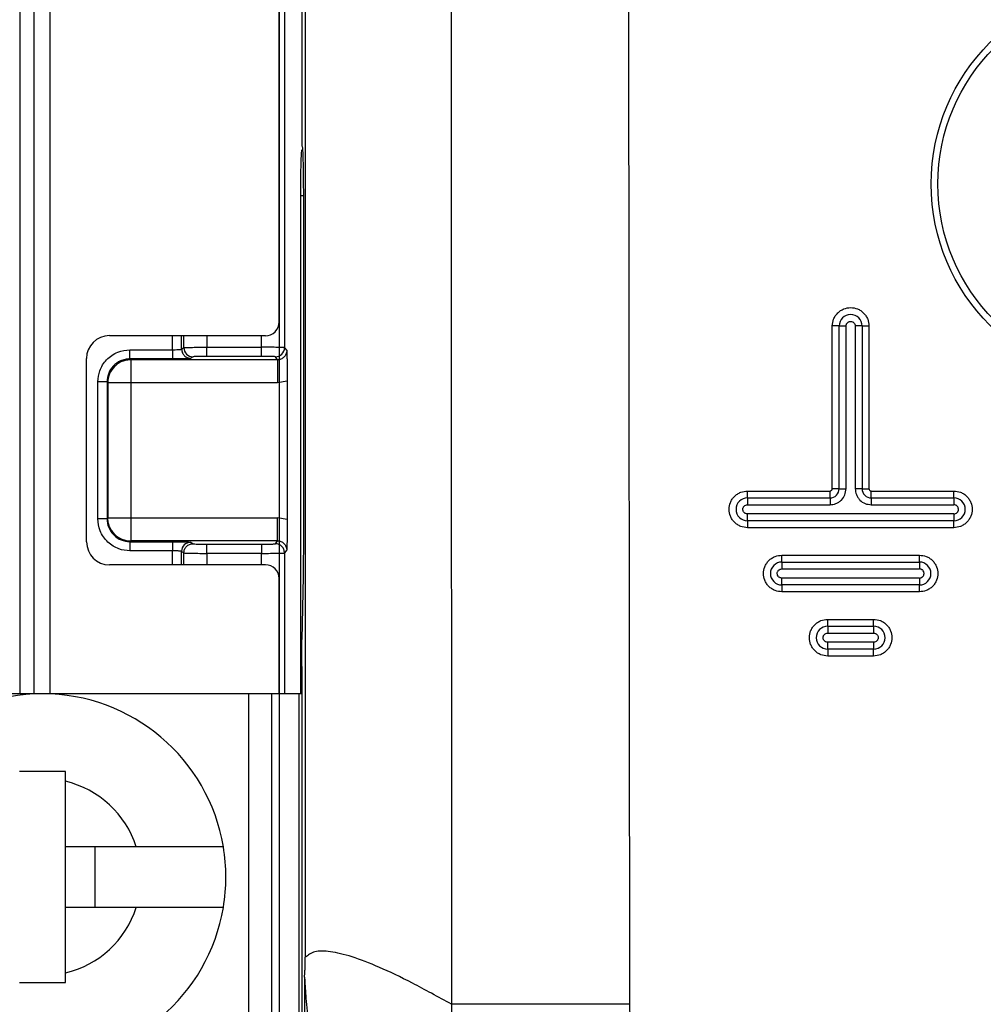
# Model space of a CAD drawing. Extents: x 3 to 428, y 4 to 275.
# Drawn here: x 286 to 299, y 121 to 135 of the extents above; entities that cross this region are included whole.
import ezdxf

# ---------------------------------------------------------------- set-up
doc = ezdxf.new("R2010")
doc.units = 0
doc.linetypes.add('SLD-SOLID', pattern=[0])
doc.layers.get('0').update_dxf_attribs({"linetype": 'CONTINUOUS'})
doc.layers.add('DIMENSION', color=7, linetype='SLD-SOLID')
doc.styles.add('SLDTEXTSTYLE1', font='Gothic.ttf', dxfattribs={"width": 0.913})
doc.dimstyles.new('SLDDIMSTYLE0', dxfattribs={"dimtxt": 3.175, "dimasz": 3.302, "dimexe": 0, "dimexo": 0.0625, "dimgap": 0.79375, "dimtad": 0, "dimtih": 1, "dimtoh": 1, "dimdec": 0, "dimlfac": 1.6, "dimrnd": 1e-09, "dimzin": 12, "dimdsep": 46, "dimtxsty": 'SLDTEXTSTYLE1', "dimsah": 1, "dimcen": 0.09, "dimadec": 0, "dimazin": 0, "dimtfac": 1, "dimtdec": 0, "dimtofl": 0, "dimtmove": 0, "dimatfit": 3, "dimfxl": 1, "dimtolj": 1, "dimtzin": 12, "dimarcsym": 0})
doc.dimstyles.new('SLDDIMSTYLE3', dxfattribs={"dimtxt": 3.175, "dimasz": 3.302, "dimexe": 0, "dimexo": 0.0625, "dimgap": 0.79375, "dimtad": 0, "dimtih": 1, "dimtoh": 1, "dimdec": 0, "dimlfac": 1.6, "dimrnd": 1e-09, "dimzin": 12, "dimdsep": 46, "dimtxsty": 'SLDTEXTSTYLE1', "dimsah": 1, "dimcen": 0.09, "dimadec": 0, "dimazin": 0, "dimtfac": 1, "dimtdec": 3, "dimtmove": 0, "dimatfit": 3, "dimfxl": 1, "dimtolj": 1, "dimtzin": 12, "dimarcsym": 0})
doc.dimstyles.new('SLDDIMSTYLE4', dxfattribs={"dimtxt": 3.175, "dimasz": 3.302, "dimexe": 0, "dimexo": 0.0625, "dimgap": 0.79375, "dimtad": 0, "dimtih": 1, "dimtoh": 1, "dimdec": 0, "dimlfac": 1.6, "dimrnd": 1e-09, "dimzin": 12, "dimdsep": 46, "dimtxsty": 'SLDTEXTSTYLE1', "dimsah": 1, "dimcen": 0.09, "dimadec": 0, "dimazin": 0, "dimtfac": 1, "dimtdec": 3, "dimtofl": 0, "dimtmove": 0, "dimatfit": 3, "dimfxl": 1, "dimtolj": 1, "dimtzin": 12, "dimarcsym": 0})

# ---------------------------------------------------------------- blocks, each defined once
blk = doc.blocks.new('_D_5')
at = {"layer": 'DIMENSION', "transparency": 16777216}
for p, q in [((289.474, 177.382), (289.474, 92.267)), ((406.275, 177.382), (406.275, 92.267)), ((289.474, 95.442), (341.524, 95.442)), ((406.275, 95.442), (348.562, 95.442))]:
    blk.add_line(p, q, dxfattribs=at)
for points in [[(289.474, 95.442), (292.776, 94.934), (292.776, 95.95)], [(406.275, 95.442), (402.973, 95.95), (402.973, 94.934)]]:
    blk.add_solid(points, dxfattribs=at)
at = {"layer": 'DIMENSION', "transparency": 16777216, "insert": (341.524, 96.977), "char_height": 3.175, "attachment_point": 1, "style": 'SLDTEXTSTYLE1'}
blk.add_mtext('187', dxfattribs=at)
blk = doc.blocks.new('_D_6')
at = {"layer": 'DIMENSION', "transparency": 16777216}
for p, q in [((289.474, 177.382), (289.474, 92.267)), ((284.018, 118.175), (284.018, 92.267)), ((284.018, 95.442), (277.437, 95.442)), ((289.474, 95.442), (295.824, 95.442))]:
    blk.add_line(p, q, dxfattribs=at)
for points in [[(284.018, 95.442), (280.716, 95.95), (280.716, 94.934)], [(289.474, 95.442), (292.776, 94.934), (292.776, 95.95)]]:
    blk.add_solid(points, dxfattribs=at)
at = {"layer": 'DIMENSION', "transparency": 16777216, "insert": (275.091, 96.977), "char_height": 3.175, "attachment_point": 1, "style": 'SLDTEXTSTYLE1'}
blk.add_mtext('9', dxfattribs=at)
blk = doc.blocks.new('_D_8')
at = {"layer": 'DIMENSION', "transparency": 16777216}
for p, q in [((290.292, 192.308), (273.089, 192.308)), ((276.264, 192.308), (276.264, 157.857)), ((276.264, 113.608), (276.264, 152.817)), ((290.292, 113.608), (273.089, 113.608))]:
    blk.add_line(p, q, dxfattribs=at)
for points in [[(276.264, 192.308), (275.756, 189.006), (276.772, 189.006)], [(276.264, 113.608), (276.772, 116.91), (275.756, 116.91)]]:
    blk.add_solid(points, dxfattribs=at)
at = {"layer": 'DIMENSION', "transparency": 16777216, "insert": (272.745, 156.872), "char_height": 3.175, "attachment_point": 1, "style": 'SLDTEXTSTYLE1'}
blk.add_mtext('126', dxfattribs=at)

msp = doc.modelspace()

# ---------------------------------------------------------------- linework, layer by layer
at = {"color": 7, "linetype": 'SLD-SOLID'}
for p, q in [((289.782, 190.064), (289.782, 133.167)), ((286.349, 188.871), (286.349, 125.695)), ((289.831, 183.814), (289.831, 122.102)), ((294.199, 183.285), (294.248, 121.462)), ((289.548, 175.502), (289.548, 130.413)), ((289.474, 130.764), (289.474, 175.152)), ((289.782, 133.167), (289.789, 133.158)), ((289.805, 132.533), (289.805, 127.663)), ((289.769, 125.695), (289.769, 132.485)), ((297.107, 130.709), (297.013, 130.709)), ((297.013, 128.49), (297.013, 130.709)), ((297.107, 128.49), (297.107, 130.709)), ((297.201, 128.49), (297.201, 130.709)), ((297.326, 130.709), (297.326, 128.49)), ((297.419, 130.709), (297.326, 130.709)), ((297.419, 130.709), (297.419, 128.49)), ((297.419, 130.709), (297.513, 130.709)), ((297.513, 130.709), (297.513, 128.49)), ((287.162, 130.577), (289.287, 130.577)), ((287.441, 130.385), (288.02, 130.385)), ((288.02, 130.385), (288.02, 130.26)), ((288.145, 130.393), (288.176, 130.414)), ((288.488, 130.295), (288.488, 130.42)), ((288.488, 130.42), (289.236, 130.42)), ((289.548, 130.413), (289.578, 130.374)), ((286.849, 127.764), (286.849, 130.264)), ((287.441, 130.26), (287.452, 130.248)), ((288.02, 130.26), (287.441, 130.26)), ((289.453, 130.248), (287.452, 130.248)), ((288.301, 130.289), (288.27, 130.268)), ((289.236, 130.295), (288.488, 130.295)), ((289.453, 130.248), (289.423, 130.288)), ((287.004, 128.081), (287.004, 129.948)), ((287.14, 129.936), (287.129, 129.948)), ((287.129, 129.948), (287.129, 128.081)), ((289.586, 129.957), (289.453, 129.936)), ((289.586, 129.957), (289.586, 128.071)), ((287.14, 129.936), (287.14, 128.092)), ((287.452, 129.936), (287.452, 128.092)), ((289.453, 129.936), (287.452, 129.936)), ((297.107, 128.49), (297.013, 128.49)), ((297.107, 128.49), (297.201, 128.49)), ((297.419, 128.49), (297.326, 128.49)), ((297.419, 128.49), (297.513, 128.49)), ((295.857, 128.365), (295.857, 128.459)), ((295.857, 128.459), (296.982, 128.459)), ((295.857, 128.365), (296.982, 128.365)), ((295.857, 128.365), (295.857, 128.272)), ((296.982, 128.365), (296.982, 128.459)), ((296.982, 128.365), (296.982, 128.272)), ((297.544, 128.365), (297.544, 128.459)), ((297.544, 128.459), (298.669, 128.459)), ((297.544, 128.365), (298.669, 128.365)), ((297.544, 128.365), (297.544, 128.272)), ((298.669, 128.365), (298.669, 128.459)), ((295.857, 128.272), (296.982, 128.272)), ((297.544, 128.272), (298.669, 128.272)), ((287.14, 128.092), (287.129, 128.081)), ((287.452, 128.092), (289.453, 128.092)), ((289.586, 128.071), (289.453, 128.092)), ((289.453, 127.78), (289.453, 128.092)), ((298.669, 128.147), (295.857, 128.147)), ((298.669, 128.053), (295.857, 128.053)), ((295.857, 128.053), (295.857, 127.959)), ((298.669, 127.959), (295.857, 127.959)), ((298.669, 127.959), (298.669, 128.053)), ((287.452, 127.78), (287.441, 127.768)), ((287.441, 127.768), (288.02, 127.768)), ((289.453, 127.78), (287.452, 127.78)), ((288.02, 127.768), (288.02, 127.643)), ((288.27, 127.76), (288.301, 127.74)), ((288.488, 127.733), (289.236, 127.733)), ((288.488, 127.608), (288.488, 127.733)), ((289.236, 127.733), (289.236, 127.608)), ((289.423, 127.74), (289.453, 127.78)), ((288.02, 127.643), (287.441, 127.643)), ((288.145, 127.635), (288.176, 127.615)), ((289.236, 127.608), (288.488, 127.608)), ((289.578, 127.655), (289.548, 127.615)), ((296.326, 127.49), (296.326, 127.584)), ((296.326, 127.584), (298.201, 127.584)), ((298.201, 127.49), (298.201, 127.584)), ((289.287, 127.452), (287.162, 127.452)), ((296.326, 127.49), (298.201, 127.49)), ((296.326, 127.49), (296.326, 127.397)), ((296.326, 127.397), (298.201, 127.397)), ((289.474, 125.695), (289.474, 127.264)), ((289.801, 127.293), (289.785, 126.436)), ((298.201, 127.272), (296.326, 127.272)), ((298.201, 127.178), (296.326, 127.178)), ((296.326, 127.178), (296.326, 127.084)), ((298.201, 127.084), (298.201, 127.178)), ((298.201, 127.084), (296.326, 127.084)), ((296.951, 126.615), (296.951, 126.709)), ((296.951, 126.709), (297.576, 126.709)), ((296.951, 126.615), (297.576, 126.615)), ((296.951, 126.615), (296.951, 126.522)), ((297.576, 126.615), (297.576, 126.709)), ((296.951, 126.522), (297.576, 126.522)), ((297.576, 126.397), (296.951, 126.397)), ((296.951, 126.303), (296.951, 126.397)), ((297.576, 126.303), (296.951, 126.303)), ((296.951, 126.303), (296.951, 126.209)), ((297.576, 126.209), (296.951, 126.209)), ((297.576, 126.209), (297.576, 126.303)), ((289.782, 126.065), (289.782, 115.848)), ((289.062, 125.695), (284.062, 125.695)), ((289.062, 120.695), (289.062, 125.695)), ((289.374, 125.695), (289.062, 125.695)), ((289.374, 120.695), (289.374, 125.695)), ((289.749, 125.695), (289.374, 125.695)), ((289.749, 120.695), (289.749, 125.695)), ((289.782, 125.695), (289.749, 125.695)), ((286.562, 124.502), (286.562, 124.633)), ((286.562, 123.608), (286.562, 124.502)), ((287.528, 123.608), (286.562, 123.608)), ((286.562, 122.783), (286.562, 123.608)), ((286.962, 123.608), (286.962, 122.783)), ((286.562, 121.888), (286.562, 122.783)), ((286.562, 122.783), (287.528, 122.783)), ((286.562, 121.758), (286.562, 121.888)), ((289.821, 121.832), (289.821, 115.848))]:
    msp.add_line(p, q, dxfattribs=at)
at = {"color": 8, "linetype": 'SLD-SOLID'}
for p, q in [((285.941, 188.871), (285.941, 125.695)), ((286.132, 188.871), (286.132, 125.695)), ((289.805, 132.485), (289.769, 132.485)), ((288.02, 130.385), (288.02, 130.577)), ((288.145, 130.393), (288.145, 130.577)), ((288.176, 130.414), (288.176, 130.577)), ((288.488, 130.577), (288.488, 130.42)), ((289.236, 130.42), (289.236, 130.577)), ((288.02, 127.452), (288.02, 127.643)), ((288.145, 127.452), (288.145, 127.635)), ((288.176, 127.452), (288.176, 127.615)), ((288.488, 127.608), (288.488, 127.452)), ((289.236, 127.452), (289.236, 127.608)), ((289.548, 127.615), (289.548, 125.695))]:
    msp.add_line(p, q, dxfattribs=at)
at = {"color": 7, "linetype": 'SLD-SOLID'}
for radius in [2.719, 2.628]:
    msp.add_circle((301.08, 132.645), radius, dxfattribs=at)
for centre, radius, start, end in [((297.263, 130.709), 0.156, 360, 180), ((287.162, 130.264), 0.313, 90, 180), ((288.301, 130.414), 0.125, 180.0987, 269.8585), ((289.423, 130.414), 0.125, 270.0522, 359.9307), ((287.453, 129.936), 0.313, 134.9935, 179.9236), ((296.982, 128.49), 0.125, 270, 360), ((297.544, 128.49), 0.125, 180, 270), ((295.857, 128.209), 0.156, 90, 270), ((298.669, 128.209), 0.156, 270, 90), ((287.453, 128.092), 0.313, 224.9946, 269.9211), ((287.162, 127.764), 0.312, 180, 270), ((288.27, 127.635), 0.125, 90.1445, 179.9014), ((296.326, 127.334), 0.156, 90, 270), ((298.201, 127.334), 0.156, 270, 90), ((296.951, 126.459), 0.156, 90, 270), ((297.576, 126.459), 0.156, 270, 90), ((286.249, 123.195), 2.5, 9.4972, 170.5028), ((286.249, 123.195), 1.344, 17.8771, 76.5523), ((286.249, 123.195), 2.5, 350.5028, 9.4972), ((286.249, 123.195), 2.5, 189.4972, 350.5028), ((286.249, 123.195), 1.344, 283.4477, 342.1229)]:
    msp.add_arc(centre, radius, start, end, dxfattribs=at)
for centre, major_axis, start_param, end_param in [((289.287, 130.764), (-0.188, 0), 1.570796, 3.141593), ((289.287, 127.264), (0.188, 0), 0, 1.570796)]:
    msp.add_ellipse(centre, major_axis=major_axis, ratio=0.999657, start_param=start_param, end_param=end_param, dxfattribs=at)
for points, knots in [([(291.789, 183.283), (291.794, 173.147), (291.8, 160.078), (291.811, 146.14), (291.814, 141.868), (291.818, 134.329), (291.821, 127.66), (291.824, 121.461)], [0, 0, 0, 0, 0.491863, 0.634202, 0.676361, 0.699181, 1, 1, 1, 1]), ([(289.769, 132.485), (289.769, 132.53), (289.77, 132.617), (289.771, 132.771), (289.774, 132.926), (289.778, 133.045), (289.782, 133.099), (289.784, 133.106), (289.785, 133.11)], [0, 0, 0, 0, 0.140173, 0.270762, 0.499975, 0.729205, 0.85962, 1, 1, 1, 1]), ([(289.789, 133.158), (289.79, 133.154), (289.792, 133.147), (289.796, 133.093), (289.8, 132.975), (289.803, 132.819), (289.804, 132.665), (289.804, 132.578), (289.805, 132.533)], [0, 0, 0, 0, 0.140185, 0.270786, 0.500015, 0.729228, 0.859629, 1, 1, 1, 1]), ([(297.013, 130.709), (297.017, 130.741), (297.022, 130.789), (297.053, 130.847), (297.085, 130.887), (297.125, 130.92), (297.183, 130.95), (297.263, 130.965), (297.343, 130.95), (297.401, 130.92), (297.441, 130.887), (297.473, 130.847), (297.505, 130.789), (297.51, 130.741), (297.513, 130.709)], [0, 0, 0, 0, 0.119723, 0.184647, 0.250001, 0.314926, 0.380276, 0.499998, 0.61972, 0.684646, 0.75, 0.814925, 0.880278, 1, 1, 1, 1]), ([(297.201, 130.709), (297.202, 130.718), (297.203, 130.73), (297.211, 130.744), (297.221, 130.757), (297.235, 130.766), (297.251, 130.771), (297.267, 130.772), (297.284, 130.769), (297.298, 130.762), (297.311, 130.751), (297.323, 130.734), (297.325, 130.717), (297.326, 130.709)], [0, 0, 0, 0, 0.12695, 0.187835, 0.250169, 0.376465, 0.437517, 0.500412, 0.626732, 0.687795, 0.750723, 0.87477, 1, 1, 1, 1]), ([(297.107, 130.709), (297.108, 130.709), (297.111, 130.709), (297.133, 130.709), (297.164, 130.709), (297.188, 130.709), (297.201, 130.709)], [0, 0, 0, 0, 0.249996, 0.500006, 0.749986, 1, 1, 1, 1]), ([(287.004, 129.948), (287.009, 129.999), (287.017, 130.079), (287.066, 130.179), (287.121, 130.251), (287.192, 130.311), (287.297, 130.369), (287.385, 130.379), (287.441, 130.385)], [0, 0, 0, 0, 0.222655, 0.351097, 0.480906, 0.617489, 0.756213, 1, 1, 1, 1]), ([(287.441, 130.26), (287.441, 130.262), (287.441, 130.267), (287.441, 130.296), (287.441, 130.337), (287.441, 130.369), (287.441, 130.385)], [0, 0, 0, 0, 0.249999, 0.499994, 0.749996, 1, 1, 1, 1]), ([(288.02, 130.385), (288.033, 130.385), (288.061, 130.385), (288.093, 130.387), (288.116, 130.388), (288.131, 130.389), (288.142, 130.391), (288.144, 130.392), (288.145, 130.393)], [0, 0, 0, 0, 0.202546, 0.43623, 0.565343, 0.702353, 0.847233, 1, 1, 1, 1]), ([(288.145, 130.393), (288.147, 130.377), (288.151, 130.344), (288.18, 130.303), (288.221, 130.274), (288.254, 130.27), (288.27, 130.268)], [0, 0, 0, 0, 0.249998, 0.499999, 0.750004, 1, 1, 1, 1]), ([(288.176, 130.414), (288.179, 130.414), (288.184, 130.415), (288.212, 130.416), (288.249, 130.417), (288.306, 130.418), (288.387, 130.419), (288.456, 130.42), (288.488, 130.42)], [0, 0, 0, 0, 0.152464, 0.297146, 0.434037, 0.563135, 0.797014, 1, 1, 1, 1]), ([(289.548, 130.413), (289.546, 130.414), (289.541, 130.415), (289.515, 130.416), (289.477, 130.417), (289.42, 130.418), (289.338, 130.419), (289.268, 130.42), (289.236, 130.42)], [0, 0, 0, 0, 0.153701, 0.299268, 0.436689, 0.565973, 0.799128, 1, 1, 1, 1]), ([(289.236, 130.295), (289.236, 130.297), (289.236, 130.302), (289.236, 130.331), (289.236, 130.372), (289.236, 130.404), (289.236, 130.42)], [0, 0, 0, 0, 0.249998, 0.500002, 0.749995, 1, 1, 1, 1]), ([(289.578, 130.374), (289.578, 130.365), (289.577, 130.348), (289.566, 130.316), (289.543, 130.282), (289.501, 130.254), (289.469, 130.25), (289.453, 130.248)], [0, 0, 0, 0, 0.130627, 0.259595, 0.511669, 0.75822, 1, 1, 1, 1]), ([(289.578, 130.374), (289.579, 130.353), (289.58, 130.317), (289.582, 130.256), (289.584, 130.179), (289.586, 130.08), (289.586, 129.997), (289.586, 129.957)], [0, 0, 0, 0, 0.205827, 0.37296, 0.543446, 0.777798, 1, 1, 1, 1]), ([(287.441, 130.26), (287.419, 130.259), (287.375, 130.256), (287.294, 130.229), (287.211, 130.169), (287.142, 130.067), (287.133, 129.988), (287.129, 129.948)], [0, 0, 0, 0, 0.135517, 0.267443, 0.519385, 0.753435, 1, 1, 1, 1]), ([(287.452, 130.248), (287.432, 130.247), (287.391, 130.245), (287.332, 130.226), (287.278, 130.198), (287.247, 130.17), (287.232, 130.157)], [0, 0, 0, 0, 0.249996, 0.499986, 0.749993, 1, 1, 1, 1]), ([(287.452, 130.248), (287.452, 130.243), (287.452, 130.231), (287.452, 130.158), (287.452, 130.056), (287.452, 129.976), (287.452, 129.936)], [0, 0, 0, 0, 0.25, 0.499998, 0.749999, 1, 1, 1, 1]), ([(288.135, 130.261), (288.117, 130.261), (288.081, 130.26), (288.041, 130.26), (288.02, 130.26)], [0, 0, 0, 0, 0.491815, 1, 1, 1, 1]), ([(288.488, 130.295), (288.468, 130.295), (288.429, 130.295), (288.382, 130.294), (288.348, 130.293), (288.324, 130.292), (288.306, 130.29), (288.303, 130.289), (288.301, 130.289)], [0, 0, 0, 0, 0.207754, 0.41493, 0.548529, 0.68497, 0.839926, 1, 1, 1, 1]), ([(289.423, 130.288), (289.421, 130.289), (289.416, 130.291), (289.39, 130.292), (289.359, 130.293), (289.324, 130.294), (289.283, 130.295), (289.252, 130.295), (289.236, 130.295)], [0, 0, 0, 0, 0.204402, 0.408229, 0.541573, 0.677743, 0.836212, 1, 1, 1, 1]), ([(289.453, 130.248), (289.453, 130.243), (289.453, 130.231), (289.453, 130.158), (289.453, 130.056), (289.453, 129.976), (289.453, 129.936)], [0, 0, 0, 0, 0.25, 0.499998, 0.749999, 1, 1, 1, 1]), ([(287.129, 129.948), (287.126, 129.948), (287.122, 129.948), (287.093, 129.948), (287.052, 129.948), (287.02, 129.948), (287.004, 129.948)], [0, 0, 0, 0, 0.250002, 0.500004, 0.749996, 1, 1, 1, 1]), ([(287.452, 129.936), (287.412, 129.936), (287.332, 129.936), (287.231, 129.936), (287.158, 129.936), (287.146, 129.936), (287.14, 129.936)], [0, 0, 0, 0, 0.249998, 0.499998, 0.749998, 1, 1, 1, 1]), ([(296.982, 128.272), (297.009, 128.275), (297.052, 128.279), (297.103, 128.306), (297.148, 128.343), (297.191, 128.404), (297.198, 128.462), (297.201, 128.49)], [0, 0, 0, 0, 0.239671, 0.371574, 0.500479, 0.74966, 1, 1, 1, 1]), ([(296.982, 128.459), (296.986, 128.46), (296.994, 128.461), (297.003, 128.467), (297.008, 128.473), (297.012, 128.48), (297.013, 128.486), (297.013, 128.49)], [0, 0, 0, 0, 0.24916, 0.499014, 0.624167, 0.746073, 1, 1, 1, 1]), ([(297.326, 128.49), (297.329, 128.463), (297.333, 128.42), (297.361, 128.369), (297.397, 128.324), (297.458, 128.281), (297.516, 128.275), (297.544, 128.272)], [0, 0, 0, 0, 0.239666, 0.371572, 0.500472, 0.749665, 1, 1, 1, 1]), ([(297.513, 128.49), (297.514, 128.486), (297.515, 128.478), (297.521, 128.469), (297.527, 128.464), (297.534, 128.46), (297.54, 128.46), (297.544, 128.459)], [0, 0, 0, 0, 0.249172, 0.499025, 0.624117, 0.746051, 1, 1, 1, 1]), ([(295.857, 127.959), (295.825, 127.963), (295.777, 127.968), (295.719, 127.999), (295.679, 128.031), (295.646, 128.071), (295.616, 128.129), (295.601, 128.209), (295.616, 128.289), (295.646, 128.347), (295.679, 128.387), (295.719, 128.419), (295.777, 128.451), (295.825, 128.456), (295.857, 128.459)], [0, 0, 0, 0, 0.119723, 0.184643, 0.249998, 0.314923, 0.380276, 0.499999, 0.619722, 0.684647, 0.750001, 0.814928, 0.880277, 1, 1, 1, 1]), ([(298.669, 128.459), (298.701, 128.456), (298.749, 128.451), (298.808, 128.42), (298.847, 128.387), (298.88, 128.347), (298.91, 128.289), (298.926, 128.209), (298.91, 128.129), (298.88, 128.071), (298.847, 128.031), (298.808, 127.999), (298.749, 127.968), (298.701, 127.963), (298.669, 127.959)], [0, 0, 0, 0, 0.119722, 0.184647, 0.250001, 0.314926, 0.380279, 0.5, 0.619721, 0.684648, 0.749998, 0.814923, 0.880278, 1, 1, 1, 1]), ([(298.669, 128.365), (298.669, 128.364), (298.669, 128.361), (298.669, 128.34), (298.669, 128.309), (298.669, 128.284), (298.669, 128.272)], [0, 0, 0, 0, 0.250003, 0.5, 0.749997, 1, 1, 1, 1]), ([(295.857, 128.147), (295.849, 128.148), (295.836, 128.149), (295.822, 128.157), (295.809, 128.167), (295.8, 128.181), (295.795, 128.197), (295.794, 128.213), (295.797, 128.23), (295.805, 128.244), (295.815, 128.257), (295.832, 128.269), (295.849, 128.271), (295.857, 128.272)], [0, 0, 0, 0, 0.12694, 0.187836, 0.250162, 0.376466, 0.437526, 0.500421, 0.626738, 0.687807, 0.750727, 0.874792, 1, 1, 1, 1]), ([(298.669, 128.147), (298.678, 128.148), (298.694, 128.149), (298.711, 128.162), (298.722, 128.174), (298.73, 128.188), (298.733, 128.205), (298.731, 128.221), (298.727, 128.237), (298.717, 128.251), (298.705, 128.261), (298.69, 128.269), (298.678, 128.271), (298.669, 128.272)], [0, 0, 0, 0, 0.125225, 0.249286, 0.312199, 0.373265, 0.499572, 0.562465, 0.62353, 0.749817, 0.812167, 0.87304, 1, 1, 1, 1]), ([(287.129, 128.081), (287.126, 128.081), (287.122, 128.081), (287.093, 128.081), (287.052, 128.081), (287.02, 128.081), (287.004, 128.081)], [0, 0, 0, 0, 0.250002, 0.500004, 0.749996, 1, 1, 1, 1]), ([(287.441, 127.643), (287.39, 127.648), (287.309, 127.656), (287.21, 127.706), (287.138, 127.761), (287.078, 127.832), (287.02, 127.937), (287.01, 128.025), (287.004, 128.081)], [0, 0, 0, 0, 0.222658, 0.351099, 0.480906, 0.61749, 0.756213, 1, 1, 1, 1]), ([(287.129, 128.081), (287.129, 128.081), (287.129, 128.04), (287.145, 127.958), (287.214, 127.855), (287.318, 127.782), (287.4, 127.773), (287.441, 127.768)], [0, 0, 0, 0, 0.000043, 0.250055, 0.500009, 0.749948, 1, 1, 1, 1]), ([(287.14, 128.092), (287.146, 128.092), (287.158, 128.092), (287.231, 128.092), (287.332, 128.092), (287.412, 128.092), (287.452, 128.092)], [0, 0, 0, 0, 0.250002, 0.500002, 0.750002, 1, 1, 1, 1]), ([(287.232, 127.871), (287.218, 127.887), (287.191, 127.917), (287.162, 127.972), (287.144, 128.031), (287.141, 128.072), (287.14, 128.092)], [0, 0, 0, 0, 0.249999, 0.500001, 0.749998, 1, 1, 1, 1]), ([(287.452, 128.092), (287.452, 128.052), (287.452, 127.972), (287.452, 127.87), (287.452, 127.797), (287.452, 127.786), (287.452, 127.78)], [0, 0, 0, 0, 0.250001, 0.499999, 0.75, 1, 1, 1, 1]), ([(289.586, 128.071), (289.586, 128.031), (289.586, 127.949), (289.584, 127.835), (289.581, 127.735), (289.579, 127.682), (289.578, 127.655)], [0, 0, 0, 0, 0.221968, 0.456589, 0.715937, 1, 1, 1, 1]), ([(295.857, 128.053), (295.857, 128.054), (295.857, 128.057), (295.857, 128.079), (295.857, 128.11), (295.857, 128.134), (295.857, 128.147)], [0, 0, 0, 0, 0.250001, 0.500004, 0.749999, 1, 1, 1, 1]), ([(298.669, 128.147), (298.669, 128.134), (298.669, 128.11), (298.669, 128.079), (298.669, 128.057), (298.669, 128.054), (298.669, 128.053)], [0, 0, 0, 0, 0.250001, 0.499996, 0.749999, 1, 1, 1, 1]), ([(287.441, 127.768), (287.441, 127.766), (287.441, 127.761), (287.441, 127.732), (287.441, 127.691), (287.441, 127.659), (287.441, 127.643)], [0, 0, 0, 0, 0.250002, 0.5, 0.750005, 1, 1, 1, 1]), ([(288.02, 127.768), (288.048, 127.768), (288.084, 127.768), (288.115, 127.768), (288.123, 127.767)], [0, 0, 0, 0, 0.746299, 1, 1, 1, 1]), ([(288.176, 127.615), (288.178, 127.631), (288.182, 127.664), (288.211, 127.705), (288.252, 127.734), (288.284, 127.738), (288.301, 127.74)], [0, 0, 0, 0, 0.249992, 0.500001, 0.749986, 1, 1, 1, 1]), ([(288.301, 127.74), (288.304, 127.739), (288.309, 127.738), (288.337, 127.736), (288.368, 127.735), (288.402, 127.734), (288.443, 127.734), (288.473, 127.733), (288.488, 127.733)], [0, 0, 0, 0, 0.206666, 0.412699, 0.546137, 0.682379, 0.838604, 1, 1, 1, 1]), ([(289.236, 127.733), (289.256, 127.733), (289.295, 127.734), (289.343, 127.734), (289.377, 127.736), (289.401, 127.737), (289.419, 127.738), (289.422, 127.739), (289.423, 127.74)], [0, 0, 0, 0, 0.205618, 0.410702, 0.544021, 0.68018, 0.837452, 1, 1, 1, 1]), ([(289.548, 127.615), (289.546, 127.631), (289.543, 127.664), (289.514, 127.705), (289.472, 127.734), (289.44, 127.738), (289.423, 127.74)], [0, 0, 0, 0, 0.250005, 0.500005, 0.75, 1, 1, 1, 1]), ([(289.453, 127.78), (289.469, 127.778), (289.501, 127.775), (289.543, 127.747), (289.566, 127.712), (289.577, 127.68), (289.578, 127.663), (289.578, 127.655)], [0, 0, 0, 0, 0.242058, 0.488712, 0.740679, 0.869537, 1, 1, 1, 1]), ([(289.805, 127.663), (289.804, 127.597), (289.804, 127.463), (289.802, 127.349), (289.801, 127.293)], [0, 0, 0, 0, 0.499982, 1, 1, 1, 1]), ([(288.145, 127.635), (288.144, 127.636), (288.142, 127.637), (288.131, 127.639), (288.116, 127.64), (288.093, 127.642), (288.061, 127.643), (288.033, 127.643), (288.02, 127.643)], [0, 0, 0, 0, 0.152526, 0.297238, 0.434139, 0.563218, 0.797046, 1, 1, 1, 1]), ([(288.176, 127.615), (288.179, 127.614), (288.184, 127.613), (288.212, 127.612), (288.249, 127.611), (288.306, 127.61), (288.387, 127.609), (288.456, 127.609), (288.488, 127.608)], [0, 0, 0, 0, 0.152451, 0.297122, 0.434006, 0.563107, 0.796983, 1, 1, 1, 1]), ([(289.236, 127.608), (289.268, 127.609), (289.338, 127.609), (289.42, 127.61), (289.478, 127.611), (289.515, 127.612), (289.541, 127.613), (289.546, 127.614), (289.548, 127.615)], [0, 0, 0, 0, 0.200749, 0.43387, 0.56316, 0.700615, 0.846231, 1, 1, 1, 1]), ([(296.326, 127.084), (296.294, 127.088), (296.246, 127.093), (296.187, 127.124), (296.148, 127.156), (296.115, 127.196), (296.085, 127.254), (296.07, 127.334), (296.085, 127.414), (296.115, 127.472), (296.148, 127.512), (296.187, 127.544), (296.246, 127.576), (296.294, 127.581), (296.326, 127.584)], [0, 0, 0, 0, 0.119722, 0.184647, 0.250001, 0.314928, 0.380281, 0.500002, 0.61972, 0.684646, 0.749998, 0.814923, 0.880278, 1, 1, 1, 1]), ([(298.201, 127.584), (298.232, 127.581), (298.281, 127.576), (298.339, 127.545), (298.379, 127.512), (298.411, 127.472), (298.441, 127.414), (298.457, 127.334), (298.441, 127.254), (298.411, 127.196), (298.379, 127.156), (298.339, 127.124), (298.281, 127.093), (298.232, 127.088), (298.201, 127.084)], [0, 0, 0, 0, 0.119722, 0.184647, 0.249997, 0.314928, 0.380281, 0.499999, 0.61972, 0.684647, 0.750003, 0.814928, 0.880278, 1, 1, 1, 1]), ([(296.326, 127.272), (296.317, 127.273), (296.305, 127.274), (296.291, 127.282), (296.278, 127.292), (296.268, 127.306), (296.264, 127.322), (296.262, 127.338), (296.265, 127.355), (296.273, 127.369), (296.284, 127.382), (296.301, 127.394), (296.317, 127.396), (296.326, 127.397)], [0, 0, 0, 0, 0.126959, 0.187832, 0.250174, 0.376471, 0.437525, 0.50043, 0.626736, 0.687791, 0.750718, 0.874773, 1, 1, 1, 1]), ([(298.201, 127.49), (298.201, 127.489), (298.201, 127.486), (298.201, 127.465), (298.201, 127.434), (298.201, 127.409), (298.201, 127.397)], [0, 0, 0, 0, 0.250003, 0.5, 0.749997, 1, 1, 1, 1]), ([(298.201, 127.272), (298.209, 127.273), (298.225, 127.274), (298.243, 127.287), (298.253, 127.299), (298.261, 127.313), (298.264, 127.33), (298.263, 127.346), (298.258, 127.362), (298.248, 127.376), (298.236, 127.386), (298.221, 127.394), (298.209, 127.396), (298.201, 127.397)], [0, 0, 0, 0, 0.125229, 0.249284, 0.312197, 0.373264, 0.499583, 0.562478, 0.623537, 0.749825, 0.812168, 0.873063, 1, 1, 1, 1]), ([(296.326, 127.178), (296.326, 127.179), (296.326, 127.182), (296.326, 127.204), (296.326, 127.235), (296.326, 127.259), (296.326, 127.272)], [0, 0, 0, 0, 0.250003, 0.5, 0.749997, 1, 1, 1, 1]), ([(298.201, 127.272), (298.201, 127.259), (298.201, 127.235), (298.201, 127.204), (298.201, 127.182), (298.201, 127.179), (298.201, 127.178)], [0, 0, 0, 0, 0.250003, 0.5, 0.749997, 1, 1, 1, 1]), ([(296.951, 126.209), (296.919, 126.213), (296.871, 126.218), (296.812, 126.249), (296.773, 126.281), (296.74, 126.321), (296.71, 126.379), (296.695, 126.459), (296.71, 126.539), (296.74, 126.597), (296.773, 126.637), (296.812, 126.669), (296.871, 126.701), (296.919, 126.706), (296.951, 126.709)], [0, 0, 0, 0, 0.119723, 0.184643, 0.249998, 0.314923, 0.380276, 0.5, 0.619723, 0.684647, 0.750002, 0.814927, 0.880277, 1, 1, 1, 1]), ([(297.576, 126.709), (297.607, 126.706), (297.656, 126.701), (297.714, 126.67), (297.754, 126.637), (297.786, 126.597), (297.816, 126.539), (297.832, 126.459), (297.816, 126.379), (297.786, 126.321), (297.754, 126.281), (297.714, 126.249), (297.656, 126.218), (297.607, 126.213), (297.576, 126.209)], [0, 0, 0, 0, 0.119722, 0.184647, 0.250001, 0.314926, 0.380279, 0.5, 0.619721, 0.684648, 0.749998, 0.814923, 0.880278, 1, 1, 1, 1]), ([(297.576, 126.615), (297.576, 126.614), (297.576, 126.611), (297.576, 126.59), (297.576, 126.559), (297.576, 126.534), (297.576, 126.522)], [0, 0, 0, 0, 0.250001, 0.500004, 0.749999, 1, 1, 1, 1]), ([(296.951, 126.397), (296.942, 126.398), (296.93, 126.399), (296.916, 126.407), (296.903, 126.417), (296.893, 126.431), (296.889, 126.447), (296.888, 126.463), (296.89, 126.48), (296.898, 126.494), (296.909, 126.507), (296.926, 126.519), (296.942, 126.521), (296.951, 126.522)], [0, 0, 0, 0, 0.12694, 0.187835, 0.250169, 0.376473, 0.437533, 0.500428, 0.626733, 0.687801, 0.75073, 0.874795, 1, 1, 1, 1]), ([(297.576, 126.522), (297.584, 126.521), (297.596, 126.519), (297.611, 126.511), (297.623, 126.501), (297.633, 126.487), (297.638, 126.471), (297.639, 126.455), (297.636, 126.438), (297.628, 126.424), (297.618, 126.412), (297.6, 126.399), (297.584, 126.398), (297.576, 126.397)], [0, 0, 0, 0, 0.12696, 0.187833, 0.250176, 0.376463, 0.437529, 0.500422, 0.62674, 0.687807, 0.750711, 0.874772, 1, 1, 1, 1]), ([(289.782, 126.065), (289.782, 126.13), (289.782, 126.264), (289.784, 126.378), (289.785, 126.436)], [0, 0, 0, 0, 0.491306, 1, 1, 1, 1]), ([(297.576, 126.397), (297.576, 126.384), (297.576, 126.36), (297.576, 126.329), (297.576, 126.307), (297.576, 126.304), (297.576, 126.303)], [0, 0, 0, 0, 0.250003, 0.5, 0.749997, 1, 1, 1, 1]), ([(288.715, 123.608), (288.568, 123.608), (288.273, 123.608), (287.868, 123.608), (287.614, 123.608), (287.528, 123.608)], [0, 0, 0, 0, 0.39646, 0.797876, 1, 1, 1, 1]), ([(287.528, 122.783), (287.69, 122.783), (287.98, 122.783), (288.375, 122.783), (288.602, 122.783), (288.715, 122.783)], [0, 0, 0, 0, 0.384735, 0.691233, 1, 1, 1, 1]), ([(291.824, 121.461), (291.642, 121.562), (291.277, 121.763), (290.829, 121.975), (290.455, 122.119), (290.163, 122.189), (289.946, 122.191), (289.869, 122.131), (289.831, 122.102)], [0, 0, 0, 0, 0.168129, 0.335266, 0.501714, 0.667779, 0.833771, 1, 1, 1, 1]), ([(289.821, 121.832), (289.823, 121.856), (289.826, 121.893), (289.829, 121.989), (289.83, 122.063), (289.831, 122.102)], [0, 0, 0, 0, 0.495222, 0.741586, 1, 1, 1, 1]), ([(289.821, 121.832), (289.821, 121.832), (289.821, 121.832), (289.821, 121.832), (289.822, 121.831), (289.822, 121.826), (289.822, 121.817), (289.823, 121.799), (289.825, 121.77), (289.827, 121.729), (289.832, 121.653), (289.84, 121.531), (289.852, 121.396), (289.864, 121.275), (289.875, 121.182), (289.887, 121.088), (289.9, 120.996), (289.914, 120.903), (289.934, 120.781), (289.982, 120.515), (290.065, 120.141), (290.156, 119.831), (290.196, 119.694)], [0, 0, 0, 0, 0.001115, 0.002226, 0.004633, 0.007572, 0.011237, 0.02109, 0.034586, 0.05383, 0.078815, 0.1422, 0.222853, 0.26624, 0.309447, 0.352473, 0.395317, 0.437981, 0.480465, 0.565229, 0.806562, 1, 1, 1, 1]), ([(294.248, 121.462), (294.121, 121.462), (293.859, 121.462), (293.469, 121.462), (293.085, 121.462), (292.726, 121.461), (292.407, 121.461), (292.146, 121.461), (291.943, 121.461), (291.864, 121.461), (291.824, 121.461)], [0, 0, 0, 0, 0.115604, 0.23695, 0.362815, 0.49164, 0.621625, 0.750868, 0.877534, 1, 1, 1, 1]), ([(291.824, 121.461), (291.825, 121.32), (291.827, 121.002), (291.862, 120.64), (291.901, 120.374), (291.924, 120.235), (291.951, 120.091), (291.982, 119.942), (292.018, 119.789), (292.06, 119.631), (292.146, 119.332), (292.287, 118.934), (292.491, 118.482), (292.665, 118.156), (292.798, 117.933), (292.886, 117.795), (292.941, 117.713), (292.967, 117.673), (292.976, 117.661), (292.979, 117.657), (292.98, 117.655)], [0, 0, 0, 0, 0.104211, 0.23614, 0.269572, 0.304399, 0.340619, 0.378233, 0.417242, 0.457646, 0.499448, 0.648193, 0.770873, 0.867427, 0.922673, 0.963186, 0.988962, 0.996323, 0.998622, 1, 1, 1, 1]), ([(294.248, 121.462), (294.255, 121.28), (294.269, 120.914), (294.382, 120.374), (294.558, 119.854), (294.804, 119.361), (295.11, 118.904), (295.475, 118.491), (295.891, 118.128), (296.352, 117.822), (296.85, 117.577), (297.378, 117.401), (297.925, 117.289), (298.297, 117.275), (298.482, 117.269)], [0, 0, 0, 0, 0.082799, 0.165787, 0.248772, 0.331539, 0.414703, 0.497533, 0.580556, 0.664224, 0.747764, 0.831725, 0.915926, 1, 1, 1, 1])]:
    msp.add_open_spline(points, degree=3, knots=knots, dxfattribs=at)
at = {"color": 8, "linetype": 'SLD-SOLID'}
for points, knots in [([(288.27, 130.268), (288.266, 130.267), (288.259, 130.265), (288.222, 130.263), (288.179, 130.262), (288.15, 130.261), (288.135, 130.261)], [0, 0, 0, 0, 0.304673, 0.608347, 0.802126, 1, 1, 1, 1]), ([(288.123, 127.767), (288.139, 127.767), (288.17, 127.767), (288.208, 127.765), (288.239, 127.764), (288.263, 127.762), (288.268, 127.761), (288.27, 127.76)], [0, 0, 0, 0, 0.19156, 0.376482, 0.565362, 0.779105, 1, 1, 1, 1])]:
    msp.add_open_spline(points, degree=3, knots=knots, dxfattribs=at)
at = {"color": 7, "linetype": 'SLD-SOLID'}
for points in [[(286.562, 124.633), (286.458, 124.633), (286.249, 124.633), (286.041, 124.633), (285.937, 124.633)], [(285.937, 121.758), (286.041, 121.758), (286.249, 121.758), (286.458, 121.758), (286.562, 121.758)]]:
    msp.add_open_spline(points, degree=3, dxfattribs=at)

# ---------------------------------------------------------------- dimensions: what is measured, and where the dimension line sits
at = {"layer": 'DIMENSION'}
dim = msp.add_linear_dim(base=(276.264, 113.608), p1=(291.562, 192.308), p2=(291.562, 113.608), angle=90, dimstyle='SLDDIMSTYLE4', dxfattribs=at)
dim.commit()
dim.dimension.update_dxf_attribs({"geometry": '_D_8', "text_midpoint": (276.264, 155.337), "dimtype": 160})
for base, p2, dimstyle, picture, middle in [((284.018, 95.442), (284.018, 119.445), 'SLDDIMSTYLE3', '_D_6', (276.264, 95.442)), ((406.275, 95.442), (406.275, 178.652), 'SLDDIMSTYLE0', '_D_5', (345.043, 95.442))]:
    dim = msp.add_linear_dim(base=base, p1=(289.474, 178.652), p2=p2, dimstyle=dimstyle, dxfattribs=at)
    dim.commit()
    dim.dimension.update_dxf_attribs({"geometry": picture, "text_midpoint": middle, "dimtype": 160})

doc.saveas('drawing.dxf')
